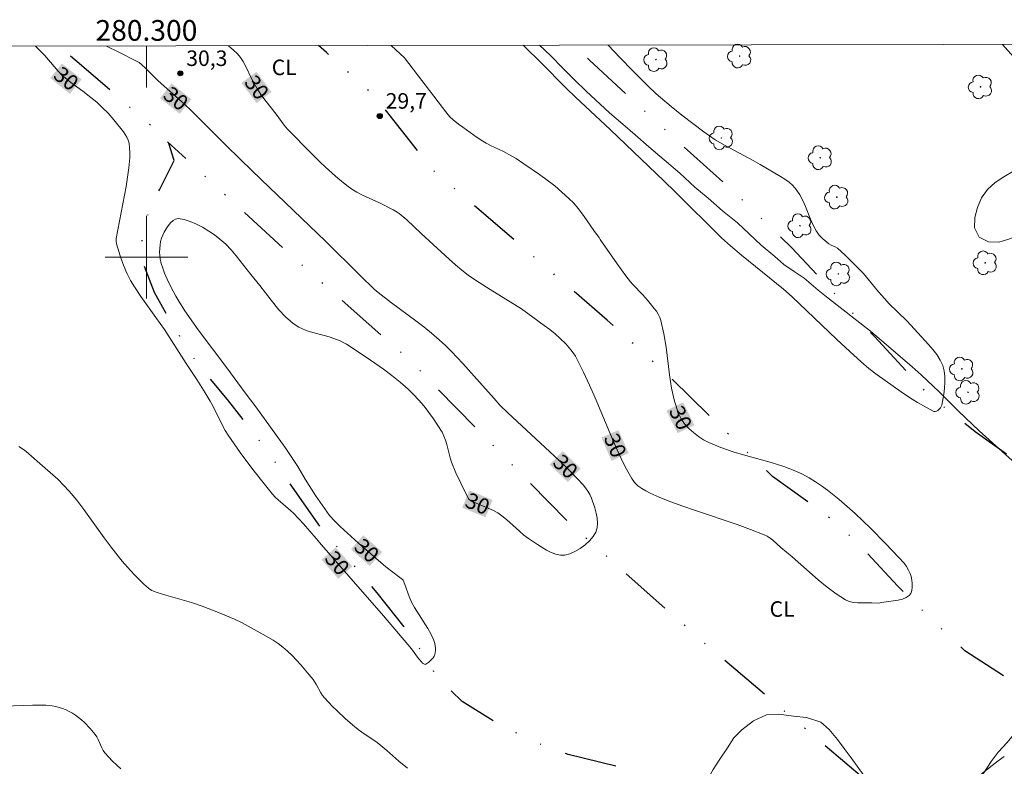
# Model space of a CAD drawing. Units: metres. Extents: x 280231 to 280747, y 1664361 to 1664926.
# Drawn here: x 280288 to 280383, y 1664851 to 1664923 of the extents above; entities that cross this region are included whole.
import ezdxf
from ezdxf.enums import TextEntityAlignment as Align

# ---------------------------------------------------------------- set-up
doc = ezdxf.new("R2010")
doc.units = ezdxf.units.M
doc.header["$MEASUREMENT"] = 0
doc.linetypes.add('DIVIDE', pattern=[1.25, 0.5, -0.25, 0, -0.25, 0, -0.25])
for name, color, linetype, lineweight in [('Articulacao', 7, 'Continuous', 18), ('Edificacoes', 7, 'Continuous', 30), ('Malha_Coordenadas', 7, 'Continuous', 15), ('Topon_Curvas_Mestras_Masc', 255, 'Continuous', 9), ('Vala', 5, 'DIVIDE', 25)]:
    doc.layers.add(name, color=color, linetype=linetype, lineweight=lineweight)
for name, color, linetype, lineweight, true_color in [('Arvores_Isoladas', 7, 'Continuous', 18, 0x00ff33), ('Cultura', 7, 'Orla8', 9, 0x00ff33), ('Curvas_Intermediarias', 7, 'Continuous', 9, 0x783c14), ('Curvas_Mestras', 7, 'Continuous', 20, 0x783c14), ('Pto_Cotado', 7, 'Continuous', 9, 0x783c14), ('Topon_Cultura', 7, 'Continuous', 9, 0x00ff33), ('Topon_Curvas_Mestras', 7, 'Continuous', 9, 0x783c14), ('Topon_Pto_Cotado', 7, 'Continuous', 9, 0x783c14), ('Vegetacao', 7, 'Orla8', 9, 0x00ff33)]:
    doc.layers.add(name, color=color, linetype=linetype, lineweight=lineweight, true_color=true_color)
doc.styles.add('Arial', font='arial.ttf', dxfattribs={"height": 1.5})
doc.styles.get("Standard").update_dxf_attribs({"font": 'arial.ttf'})
doc.linetypes.add('Orla8', pattern='A,6,-0.5,["V",Standard,S=1,R=0,X=-0.5,Y=-1],-0.5,6,-0.5,["V",Standard,S=1,R=0,X=-0.5,Y=-1],-0.5', length=14)

# ---------------------------------------------------------------- blocks, each defined once
blk = doc.blocks.new('Cotas')
at = {"layer": 'Pto_Cotado'}
blk.add_hatch(color=256, dxfattribs=at).paths.add_polyline_path([(0, 0.24, 1), (0, -0.24, 1)])
at = {"layer": 'Pto_Cotado', "lineweight": -3}
blk.add_lwpolyline([(0, -0.24, -1), (0, 0.24, -1)], format="xyb", close=True, dxfattribs=at)
blk = doc.blocks.new('Arvore')
at = {"layer": 'Arvores_Isoladas'}
blk.add_lwpolyline([(-0.718, 0.493, 0.872324), (-0.722, -0.551, 0.862983), (0.284, -0.827, 0.900105), (0.89, 0.029, 0.863155), (0.262, 0.861, 0.882486)], format="xyb", close=True, dxfattribs=at)
blk.add_circle((0, 0), 0.0286, dxfattribs=at)

msp = doc.modelspace()

# ---------------------------------------------------------------- linework, layer by layer
at = {"layer": 'Articulacao', "flags": 128}
msp.add_lwpolyline([(280247.217, 1664920.304), (280728.993, 1664921.159), (280729.965, 1664366.886), (280248.213, 1664366.031), (280247.217, 1664920.304)], close=True, dxfattribs=at)
at = {"layer": 'Cultura', "flags": 128}
msp.add_lwpolyline([(280337.967, 1664920.465), (280339.038, 1664919.479), (280340.225, 1664918.266), (280341.349, 1664917.117), (280342.474, 1664916.032), (280344.722, 1664913.925), (280346.034, 1664912.839), (280347.221, 1664911.817), (280348.533, 1664910.668), (280350.033, 1664909.39), (280351.532, 1664908.113), (280352.969, 1664906.772), (280354.281, 1664905.686), (280355.655, 1664904.473), (280357.092, 1664903.323), (280358.217, 1664902.238), (280359.403, 1664901.152), (280360.715, 1664900.067), (280361.59, 1664899.3), (280362.59, 1664898.597), (280363.527, 1664897.958), (280364.902, 1664896.809), (280365.714, 1664896.17), (280369.963, 1664892.849), (280370.775, 1664892.146), (280373.961, 1664889.4), (280374.835, 1664888.634), (280376.584, 1664886.974), (280378.458, 1664885.122), (280380.457, 1664883.207), (280386.517, 1664877.779), (280388.391, 1664876.182), (280389.89, 1664874.778), (280392.201, 1664872.607), (280393.013, 1664871.968), (280394.138, 1664870.819), (280394.449, 1664869.671), (280394.071, 1664868.334), (280393.694, 1664867.252), (280393.192, 1664866.233), (280392.69, 1664865.342), (280392.126, 1664864.388), (280391.123, 1664863.115), (280389.242, 1664860.953), (280388.553, 1664860.062), (280387.362, 1664858.408), (280386.233, 1664856.817), (280385.042, 1664855.418), (280384.039, 1664854.209), (280383.162, 1664853.128), (280382.284, 1664852.174), (280381.595, 1664851.283), (280379.839, 1664848.547), (280379.212, 1664847.72), (280378.334, 1664846.639), (280377.583, 1664845.876), (280376.581, 1664845.368), (280375.329, 1664845.243), (280373.954, 1664845.756), (280372.642, 1664846.714), (280371.58, 1664847.672), (280370.58, 1664848.629), (280369.643, 1664849.523), (280368.832, 1664850.608), (280368.083, 1664851.629), (280367.396, 1664852.522), (280366.772, 1664853.416), (280365.96, 1664854.373), (280365.148, 1664855.075), (280363.772, 1664855.524), (280362.522, 1664855.654), (280361.083, 1664855.848), (280359.894, 1664855.787), (280358.642, 1664855.216), (280357.515, 1664854.326), (280356.763, 1664853.563), (280356.136, 1664852.608), (280355.321, 1664851.4), (280354.756, 1664850.509), (280354.003, 1664849.236), (280353.501, 1664848.217), (280353.124, 1664847.199), (280352.872, 1664845.989), (280352.807, 1664844.651), (280352.868, 1664843.313), (280353.241, 1664842.038), (280353.803, 1664841.017), (280354.552, 1664839.932), (280355.363, 1664838.657), (280356.237, 1664837.572), (280357.049, 1664836.805), (280357.986, 1664835.975), (280358.923, 1664835.145), (280359.797, 1664834.251), (280360.672, 1664833.485), (280361.672, 1664832.719), (280362.609, 1664832.016), (280363.546, 1664831.44), (280364.609, 1664830.674), (280365.358, 1664829.908), (280366.045, 1664828.887), (280366.356, 1664827.931), (280366.605, 1664826.847), (280366.853, 1664825.827), (280367.227, 1664824.743), (280368.525, 1664823.911)], dxfattribs=at)
at = {"layer": 'Curvas_Intermediarias', "flags": 128}
for points, elevation in [([(280287.661, 1664881.71), (280288.114, 1664881.426), (280288.396, 1664881.213), (280290.235, 1664879.629), (280291.431, 1664878.541), (280292.003, 1664877.972), (280292.549, 1664877.381), (280293.265, 1664876.524), (280293.948, 1664875.636), (280295.914, 1664872.898), (280296.581, 1664871.995), (280297.273, 1664871.113), (280297.664, 1664870.644), (280298.475, 1664869.722), (280298.895, 1664869.275), (280299.763, 1664868.418), (280300.21, 1664868.011), (280300.354, 1664867.902), (280300.51, 1664867.811), (280300.677, 1664867.734), (280301.029, 1664867.608), (280301.875, 1664867.342), (280304.361, 1664866.645), (280305.381, 1664866.297), (280306.956, 1664865.684), (280308.514, 1664865.032), (280309.258, 1664864.678), (280311.284, 1664863.56), (280312.257, 1664862.99), (280312.722, 1664862.678), (280313.165, 1664862.339), (280313.625, 1664861.938), (280314.068, 1664861.513), (280314.91, 1664860.608), (280315.71, 1664859.664), (280316.1, 1664859.189), (280316.274, 1664858.952), (280316.428, 1664858.699), (280316.853, 1664857.913), (280317.011, 1664857.665), (280317.192, 1664857.434), (280317.975, 1664856.6), (280318.385, 1664856.197), (280319.231, 1664855.416), (280320.101, 1664854.665), (280320.449, 1664854.387), (280320.809, 1664854.123), (280322.287, 1664853.111), (280322.644, 1664852.842), (280323.232, 1664852.349), (280324.377, 1664851.322), (280325.238, 1664850.628)], 31), ([(280286.243, 1664856.639), (280289.004, 1664856.734), (280289.643, 1664856.734), (280290.276, 1664856.708), (280290.903, 1664856.646), (280291.239, 1664856.587), (280291.575, 1664856.501), (280291.907, 1664856.391), (280292.233, 1664856.258), (280292.549, 1664856.107), (280292.854, 1664855.94), (280293.143, 1664855.759), (280293.448, 1664855.54), (280293.741, 1664855.298), (280294.023, 1664855.038), (280294.554, 1664854.478), (280295.041, 1664853.89), (280295.2, 1664853.655), (280295.333, 1664853.4), (280295.687, 1664852.604), (280295.827, 1664852.355), (280295.996, 1664852.13), (280296.738, 1664851.327), (280297.13, 1664850.937), (280297.537, 1664850.563)], 32), ([(280380.675, 1664850.099), (280382.296, 1664851.351), (280382.877, 1664851.761)], 31)]:
    msp.add_lwpolyline(points, dxfattribs=dict(at, elevation=elevation))
at = {"layer": 'Curvas_Mestras', "elevation": 30, "flags": 128}
for points in [[(280289.273, 1664920.378), (280290.144, 1664919.504), (280290.354, 1664919.277), (280291.461, 1664917.977), (280291.782, 1664917.641), (280291.953, 1664917.485), (280292.705, 1664916.88), (280293.874, 1664916.016), (280294.641, 1664915.427), (280295.2, 1664914.956), (280295.736, 1664914.461), (280296.296, 1664913.893), (280296.857, 1664913.276), (280297.778, 1664912.095), (280297.958, 1664911.837), (280298.115, 1664911.573), (280298.239, 1664911.3), (280298.318, 1664911.017), (280298.38, 1664910.555), (280298.401, 1664910.08), (280298.389, 1664909.595), (280298.298, 1664908.615), (280298.045, 1664906.807), (280297.898, 1664905.97), (280297.238, 1664902.633), (280297.094, 1664901.797), (280297.081, 1664901.547), (280297.115, 1664901.297), (280297.243, 1664900.851), (280297.466, 1664900.12), (280297.713, 1664899.395), (280297.999, 1664898.689), (280298.148, 1664898.37), (280298.478, 1664897.745), (280298.839, 1664897.135), (280299.449, 1664896.192), (280300.923, 1664894.179), (280301.754, 1664892.993), (280303.846, 1664889.715), (280304.86, 1664888.185), (280305.689, 1664886.892), (280306.161, 1664886.101), (280306.414, 1664885.632), (280307.365, 1664883.724), (280307.624, 1664883.26), (280307.905, 1664882.811), (280309.061, 1664881.14), (280310.271, 1664879.501), (280311.527, 1664877.901), (280312.171, 1664877.117), (280312.434, 1664876.828), (280312.717, 1664876.557), (280313.917, 1664875.534), (280314.201, 1664875.263), (280315.166, 1664874.231), (280316.414, 1664872.817), (280316.925, 1664872.2), (280317.994, 1664870.964), (280321.092, 1664867.405), (280322.707, 1664865.578), (280324.01, 1664864.055), (280325.607, 1664862.156), (280326.284, 1664861.242), (280326.571, 1664860.898), (280326.677, 1664860.795), (280326.868, 1664860.677), (280326.928, 1664860.667), (280326.982, 1664860.681), (280327.274, 1664860.875), (280327.424, 1664861.001), (280327.692, 1664861.291), (280327.793, 1664861.448), (280327.861, 1664861.606), (280327.905, 1664861.8), (280327.925, 1664862.008), (280327.923, 1664862.226), (280327.858, 1664862.667), (280327.721, 1664863.077), (280327.464, 1664863.605), (280327.173, 1664864.122), (280325.903, 1664866.156), (280325.617, 1664866.679), (280325.372, 1664867.233), (280324.966, 1664868.383), (280324.801, 1664868.781), (280324.739, 1664868.851), (280324.476, 1664869.059), (280323.129, 1664870.07), (280321.668, 1664871.326), (280320.479, 1664872.383), (280318.72, 1664873.995), (280318.188, 1664874.51), (280317.692, 1664875.058), (280317.232, 1664875.674), (280316.35, 1664876.977), (280315.351, 1664878.545), (280314.643, 1664879.782), (280313.389, 1664881.605), (280310.577, 1664885.524), (280309.527, 1664886.884), (280307.765, 1664889.305), (280305.002, 1664892.985), (280303.719, 1664894.822), (280303.117, 1664895.748), (280302.835, 1664896.222), (280302.571, 1664896.703), (280302.135, 1664897.57), (280301.743, 1664898.466), (280301.578, 1664898.92), (280301.441, 1664899.379), (280301.338, 1664899.838), (280301.293, 1664900.16), (280301.275, 1664900.494), (280301.282, 1664900.834), (280301.316, 1664901.173), (280301.377, 1664901.505), (280301.464, 1664901.822), (280301.577, 1664902.117), (280301.719, 1664902.408), (280301.895, 1664902.719), (280302.099, 1664903.027), (280302.326, 1664903.306), (280302.569, 1664903.531), (280302.824, 1664903.677), (280303.083, 1664903.72), (280303.635, 1664903.632), (280304.221, 1664903.452), (280304.825, 1664903.195), (280305.432, 1664902.879), (280306.024, 1664902.521), (280306.587, 1664902.137), (280307.104, 1664901.743), (280307.662, 1664901.249), (280308.183, 1664900.706), (280308.676, 1664900.127), (280310.085, 1664898.306), (280310.942, 1664897.249), (280312.046, 1664895.829), (280312.805, 1664894.908), (280313.434, 1664894.241), (280313.92, 1664893.803), (280314.177, 1664893.601), (280314.718, 1664893.245), (280315.001, 1664893.097), (280315.421, 1664892.92), (280315.856, 1664892.774), (280317.653, 1664892.294), (280318.093, 1664892.151), (280318.732, 1664891.901), (280319.145, 1664891.702), (280319.343, 1664891.59), (280321.225, 1664890.329), (280322.905, 1664889.164), (280323.722, 1664888.555), (280324.513, 1664887.921), (280325.271, 1664887.254), (280325.81, 1664886.728), (280326.328, 1664886.172), (280326.823, 1664885.591), (280327.294, 1664884.989), (280327.741, 1664884.371), (280328.161, 1664883.741), (280328.556, 1664883.103), (280328.748, 1664882.721), (280328.895, 1664882.316), (280329.013, 1664881.895), (280329.329, 1664880.609), (280329.471, 1664880.197), (280329.906, 1664879.168), (280330.378, 1664878.153), (280331.121, 1664876.655), (280331.204, 1664876.556), (280331.317, 1664876.484), (280331.642, 1664876.336), (280333.094, 1664875.73), (280333.522, 1664875.525), (280333.942, 1664875.286), (280334.338, 1664875.01), (280334.775, 1664874.654), (280336.046, 1664873.524), (280336.476, 1664873.157), (280336.919, 1664872.812), (280337.788, 1664872.237), (280338.663, 1664871.703), (280339.112, 1664871.474), (280339.559, 1664871.3), (280339.994, 1664871.205), (280340.41, 1664871.21), (280340.891, 1664871.336), (280341.396, 1664871.556), (280341.901, 1664871.853), (280342.38, 1664872.209), (280342.81, 1664872.605), (280343.165, 1664873.023), (280343.419, 1664873.446), (280343.541, 1664873.845), (280343.575, 1664874.296), (280343.536, 1664874.781), (280343.442, 1664875.283), (280343.308, 1664875.784), (280342.989, 1664876.72), (280342.837, 1664877.06), (280342.648, 1664877.388), (280342.427, 1664877.704), (280342.184, 1664878.009), (280341.658, 1664878.591), (280340.646, 1664879.624), (280339.884, 1664880.363), (280334.923, 1664884.959), (280334.148, 1664885.712), (280333.582, 1664886.33), (280332.483, 1664887.598), (280330.566, 1664889.709), (280329.457, 1664890.892), (280328.884, 1664891.462), (280328.292, 1664892.01), (280327.554, 1664892.644), (280326.795, 1664893.255), (280326.022, 1664893.849), (280323.671, 1664895.599), (280322.375, 1664896.586), (280322.002, 1664896.902), (280320.607, 1664898.245), (280317.29, 1664901.539), (280311.092, 1664907.483), (280309.162, 1664909.353), (280307.575, 1664910.92), (280304.365, 1664914.135), (280303.686, 1664914.764), (280301.121, 1664917.043), (280299.919, 1664918.244), (280299.549, 1664918.584), (280299.286, 1664918.786), (280299.098, 1664918.9), (280297.32, 1664919.806), (280296.139, 1664920.391)], [(280307.903, 1664920.411), (280307.95, 1664920.378), (280308.388, 1664920.025), (280308.789, 1664919.637), (280309.079, 1664919.28), (280309.334, 1664918.891), (280309.563, 1664918.479), (280310.195, 1664917.193), (280310.733, 1664916.233), (280311.061, 1664915.699), (280311.554, 1664915.024), (280312.535, 1664913.797), (280313.297, 1664912.748), (280313.636, 1664912.36), (280316.015, 1664909.943), (280316.822, 1664909.15), (280317.643, 1664908.376), (280318.484, 1664907.63), (280319.349, 1664906.919), (280319.831, 1664906.576), (280320.341, 1664906.272), (280320.872, 1664905.996), (280322.51, 1664905.231), (280323.851, 1664904.566), (280324.238, 1664904.344), (280324.418, 1664904.215), (280325.143, 1664903.597), (280326.53, 1664902.275), (280329.251, 1664899.79), (280329.853, 1664899.263), (280330.467, 1664898.752), (280331.097, 1664898.263), (280331.783, 1664897.774), (280332.486, 1664897.308), (280333.201, 1664896.859), (280336.243, 1664895.009), (280338.43, 1664893.409), (280338.961, 1664893.004), (280339.48, 1664892.585), (280339.98, 1664892.149), (280340.519, 1664891.621), (280341.015, 1664891.045), (280341.24, 1664890.74), (280341.445, 1664890.424), (280341.627, 1664890.096), (280342.225, 1664888.881), (280342.791, 1664887.647), (280343.336, 1664886.4), (280344.932, 1664882.634), (280345.481, 1664881.389), (280346.059, 1664880.139), (280346.372, 1664879.527), (280346.883, 1664878.614), (280347.146, 1664878.23), (280347.298, 1664878.063), (280347.47, 1664877.92), (280347.853, 1664877.666), (280348.256, 1664877.431), (280348.674, 1664877.213), (280349.54, 1664876.819), (280350.418, 1664876.466), (280351.732, 1664875.978), (280353.06, 1664875.52), (280357.058, 1664874.181), (280358.372, 1664873.702), (280359.666, 1664873.183), (280359.965, 1664873.033), (280360.246, 1664872.851), (280360.515, 1664872.645), (280361.288, 1664871.966), (280362.398, 1664871.042), (280364.9, 1664868.833), (280365.75, 1664868.134), (280366.621, 1664867.487), (280367.523, 1664866.913), (280367.899, 1664866.748), (280368.306, 1664866.653), (280368.735, 1664866.61), (280370.069, 1664866.603), (280370.707, 1664866.573), (280371.223, 1664866.666), (280372.609, 1664866.862), (280373.03, 1664866.963), (280373.398, 1664867.108), (280373.691, 1664867.311), (280373.839, 1664867.521), (280373.932, 1664867.796), (280373.975, 1664868.117), (280373.975, 1664868.463), (280373.939, 1664868.812), (280373.873, 1664869.144), (280373.783, 1664869.438), (280373.629, 1664869.778), (280373.43, 1664870.107), (280373.195, 1664870.425), (280372.659, 1664871.033), (280371.392, 1664872.35), (280369.952, 1664873.815), (280369.218, 1664874.534), (280368.471, 1664875.238), (280367.71, 1664875.923), (280366.932, 1664876.586), (280365.808, 1664877.477), (280365.226, 1664877.903), (280364.629, 1664878.307), (280364.017, 1664878.685), (280363.391, 1664879.029), (280362.749, 1664879.334), (280361.575, 1664879.789), (280360.363, 1664880.17), (280357.893, 1664880.839), (280356.671, 1664881.19), (280355.48, 1664881.596), (280354.338, 1664882.086), (280353.827, 1664882.361), (280353.322, 1664882.684), (280352.837, 1664883.051), (280352.388, 1664883.459), (280351.991, 1664883.902), (280351.66, 1664884.378), (280351.41, 1664884.882), (280351.02, 1664886.084), (280350.742, 1664887.345), (280350.538, 1664888.646), (280350.2, 1664891.29), (280349.991, 1664892.596), (280349.703, 1664893.865), (280349.592, 1664894.179), (280349.443, 1664894.478), (280349.263, 1664894.766), (280349.062, 1664895.044), (280348.418, 1664895.846), (280347.96, 1664896.362), (280346.986, 1664897.349), (280346.765, 1664897.613), (280346.329, 1664898.183), (280345.487, 1664899.346), (280343.841, 1664901.704), (280343.724, 1664901.9), (280343.301, 1664902.477), (280342.524, 1664903.593), (280342.129, 1664904.146), (280341.72, 1664904.684), (280341.286, 1664905.197), (280340.82, 1664905.677), (280340.147, 1664906.287), (280339.446, 1664906.87), (280338.722, 1664907.431), (280337.98, 1664907.973), (280336.469, 1664909.016), (280335.709, 1664909.524), (280335.317, 1664909.767), (280334.494, 1664910.193), (280333.235, 1664910.794), (280332.827, 1664911.013), (280332.343, 1664911.307), (280331.636, 1664911.781), (280330.558, 1664912.542), (280330.156, 1664912.842), (280329.65, 1664913.251), (280329.318, 1664913.557), (280329.016, 1664913.892), (280324.933, 1664919.257)], [(280324.933, 1664919.257), (280323.638, 1664920.439)], [(280336.385, 1664920.462), (280336.688, 1664920.183), (280338.004, 1664918.899), (280340.6, 1664916.265), (280341.423, 1664915.478), (280344.836, 1664912.288), (280349.996, 1664907.377), (280351.086, 1664906.321), (280355.567, 1664901.878), (280356.437, 1664901.075), (280357.49, 1664900.175), (280361.556, 1664896.919), (280362.393, 1664896.152), (280366.664, 1664892.076), (280367.951, 1664890.882), (280369.051, 1664889.886), (280369.804, 1664889.244), (280370.588, 1664888.645), (280372.919, 1664886.988), (280373.711, 1664886.455), (280374.503, 1664885.953), (280375.291, 1664885.496), (280376.073, 1664885.097), (280376.198, 1664885.075), (280376.333, 1664885.109), (280376.47, 1664885.188), (280376.598, 1664885.298), (280376.709, 1664885.429), (280376.792, 1664885.568), (280376.838, 1664885.703), (280377.024, 1664886.774), (280377.093, 1664887.34), (280377.129, 1664887.91), (280377.122, 1664888.471), (280377.057, 1664889.011), (280376.924, 1664889.516), (280376.682, 1664890.061), (280376.363, 1664890.583), (280375.984, 1664891.087), (280375.566, 1664891.576), (280373.86, 1664893.439), (280373.444, 1664893.864), (280371.731, 1664895.524), (280371.32, 1664895.955), (280370.724, 1664896.65), (280369.574, 1664898.076), (280369.269, 1664898.417), (280368.58, 1664899.139), (280367.506, 1664900.186), (280366.765, 1664900.849), (280366.537, 1664900.994), (280366.156, 1664901.159), (280365.925, 1664901.299), (280365.354, 1664901.78), (280365.002, 1664902.133), (280364.847, 1664902.324), (280364.711, 1664902.527), (280364.413, 1664903.087), (280364.154, 1664903.677), (280363.677, 1664904.885), (280363.422, 1664905.474), (280363.13, 1664906.032), (280362.782, 1664906.544), (280362.458, 1664906.902), (280362.088, 1664907.225), (280361.685, 1664907.52), (280361.259, 1664907.794), (280359.287, 1664908.956), (280358.616, 1664909.33), (280355.902, 1664910.782), (280354.951, 1664911.336), (280354.395, 1664911.702), (280353.851, 1664912.087), (280352.786, 1664912.891), (280351.728, 1664913.708), (280350.684, 1664914.542), (280349.662, 1664915.403), (280349.259, 1664915.761), (280348.473, 1664916.501), (280346.945, 1664918.029), (280345.764, 1664919.25), (280344.613, 1664920.477)]]:
    msp.add_lwpolyline(points, dxfattribs=at)
at = {"layer": 'Edificacoes', "flags": 128}
msp.add_lwpolyline([(280382.693, 1664920.544), (280390.124, 1664912.218), (280394.98, 1664916.551)], dxfattribs=at)
at = {"layer": 'Malha_Coordenadas', "flags": 128}
for points in [[(280300, 1664920.397), (280300, 1664916.397)], [(280300, 1664904), (280300, 1664896)], [(280304, 1664900), (280296, 1664900)]]:
    msp.add_lwpolyline(points, dxfattribs=at)
at = {"layer": 'Topon_Curvas_Mestras_Masc'}
for points in [[(280290.713, 1664917.293, 30), (280292.612, 1664915.768, 30), (280291.844, 1664918.701, 30), (280293.742, 1664917.176, 30)], [(280309.183, 1664916.827, 30), (280310.639, 1664914.876, 30), (280310.63, 1664917.907, 30), (280312.086, 1664915.955, 30)], [(280301.312, 1664915.357, 30), (280303.217, 1664913.841, 30), (280302.436, 1664916.77, 30), (280304.341, 1664915.255, 30)], [(280350.234, 1664885.172, 30), (280351.314, 1664882.989, 30), (280351.853, 1664885.973, 30), (280352.932, 1664883.79, 30)], [(280343.952, 1664882.562, 30), (280344.935, 1664880.334, 30), (280345.604, 1664883.291, 30), (280346.587, 1664881.063, 30)], [(280338.96, 1664879.97, 30), (280340.707, 1664878.273, 30), (280340.218, 1664881.265, 30), (280341.965, 1664879.569, 30)], [(280330.506, 1664875.806, 30), (280332.754, 1664874.869, 30), (280331.201, 1664877.473, 30), (280333.449, 1664876.535, 30)], [(280319.758, 1664871.785, 30), (280321.577, 1664870.167, 30), (280320.958, 1664873.134, 30), (280322.778, 1664871.516, 30)], [(280316.933, 1664870.773, 30), (280318.532, 1664868.936, 30), (280318.295, 1664871.958, 30), (280319.894, 1664870.121, 30)]]:
    msp.add_solid(points, dxfattribs=at)
at = {"layer": 'Vala', "ltscale": 10, "flags": 128}
for points in [[(280345.34, 1664850.836), (280340.744, 1664851.944), (280337.474, 1664853.178), (280334.18, 1664854.795), (280330.518, 1664857.081), (280328.231, 1664859.224), (280325.66, 1664863.346), (280322.288, 1664867.564), (280319.515, 1664870.867), (280317.404, 1664873.1), (280311.679, 1664881.27), (280307.846, 1664886.252), (280304.954, 1664889.701), (280302.451, 1664893.549), (280300.785, 1664896.598), (280299.489, 1664899.938), (280299.681, 1664903.072), (280301.256, 1664906.491), (280302.667, 1664909.334), (280302.156, 1664911.005), (280300.12, 1664912.997), (280293.96, 1664918.306), (280291.484, 1664920.382)], [(280382.799, 1664859.547), (280379.068, 1664861.966), (280375.382, 1664865.453), (280372.559, 1664868.244), (280368.686, 1664872.433), (280365.619, 1664875.139), (280360.488, 1664878.825), (280355.903, 1664883.2), (280350.637, 1664888.356), (280344.521, 1664893.902), (280336.143, 1664901.143), (280327.571, 1664908.505), (280322.095, 1664915.487), (280317.391, 1664919.766), (280316.633, 1664920.427)], [(280393.038, 1664873.057), (280385.559, 1664879.205), (280380.066, 1664883.132), (280375.611, 1664886.658), (280370.34, 1664892.319), (280362.364, 1664900.906), (280356.079, 1664906.93), (280350.494, 1664911.936), (280342.798, 1664919.036), (280341.414, 1664920.471)], [(280369.377, 1664849.573), (280354.107, 1664862.546), (280340.819, 1664874.326), (280325.415, 1664890.072), (280314.769, 1664899.45), (280302.029, 1664911.13)]]:
    msp.add_lwpolyline(points, dxfattribs=at)
at = {"layer": 'Vegetacao', "flags": 128}
msp.add_lwpolyline([(280397.158, 1664867.931), (280397.222, 1664868.93), (280396.579, 1664869.695), (280395.773, 1664870.289), (280394.867, 1664870.712), (280394.135, 1664871.394), (280393.547, 1664872.204), (280393.003, 1664873.043), (280392.523, 1664873.921), (280392.098, 1664874.827), (280391.634, 1664875.713), (280391.143, 1664876.584), (280390.586, 1664877.415), (280389.988, 1664878.217), (280389.34, 1664878.98), (280388.692, 1664879.742), (280388.062, 1664880.518), (280387.431, 1664881.295), (280386.919, 1664882.155), (280386.588, 1664883.098), (280386.456, 1664884.09), (280386.614, 1664885.078), (280386.974, 1664886.011), (280387.576, 1664886.811), (280388.304, 1664887.496), (280389.019, 1664888.196), (280389.746, 1664888.884), (280390.46, 1664889.584), (280391.097, 1664890.355), (280391.877, 1664890.981), (280392.658, 1664891.607), (280393.368, 1664892.312), (280394.079, 1664893.016), (280394.658, 1664893.832), (280395.237, 1664894.648), (280395.412, 1664895.633), (280395.234, 1664896.617), (280394.677, 1664897.448), (280394.119, 1664898.278), (280393.452, 1664899.024), (280392.785, 1664899.77), (280392.088, 1664900.486), (280391.39, 1664901.203), (280390.604, 1664901.822), (280389.818, 1664902.441), (280388.963, 1664902.961), (280388.011, 1664903.269), (280387.012, 1664903.224), (280386.044, 1664902.97), (280385.133, 1664902.558), (280384.24, 1664902.105), (280383.314, 1664901.727), (280382.352, 1664901.454), (280381.352, 1664901.482), (280380.46, 1664901.936), (280380.013, 1664902.831), (280380.036, 1664903.831), (280380.274, 1664904.803), (280380.678, 1664905.717), (280381.239, 1664906.546), (280381.979, 1664907.219), (280382.818, 1664907.764), (280383.689, 1664908.257), (280384.549, 1664908.767), (280384.987, 1664909.666), (280385.455, 1664910.551), (280386.14, 1664911.28), (280387, 1664911.792), (280388, 1664911.82), (280388.935, 1664911.466), (280389.847, 1664911.054), (280390.74, 1664910.604), (280391.534, 1664909.995), (280392.328, 1664909.387), (280393.077, 1664908.723), (280393.817, 1664908.05), (280394.519, 1664907.338), (280395.239, 1664906.643), (280395.989, 1664905.981), (280396.68, 1664905.257), (280397.402, 1664904.565), (280398.121, 1664903.87), (280398.841, 1664903.175), (280399.457, 1664902.387), (280399.899, 1664901.489), (280400.076, 1664900.505), (280400.083, 1664899.504), (280399.917, 1664898.518), (280399.886, 1664897.518), (280400.057, 1664896.532), (280400.7, 1664895.766), (280401.41, 1664895.062), (280402.051, 1664894.293), (280402.532, 1664893.416), (280402.49, 1664892.416), (280402.1, 1664891.495), (280401.538, 1664890.667), (280400.633, 1664890.24), (280399.663, 1664889.998), (280398.667, 1664889.899), (280397.714, 1664889.596), (280397.256, 1664888.707), (280397.707, 1664887.814), (280398.543, 1664887.265), (280399.137, 1664886.46), (280399.279, 1664885.469), (280399.426, 1664884.48), (280399.929, 1664883.615), (280400.612, 1664882.884), (280401.448, 1664882.334), (280402.397, 1664882.02), (280403.394, 1664882.109), (280404.203, 1664882.698), (280404.781, 1664883.514), (280405.28, 1664884.381), (280405.75, 1664885.264), (280406.287, 1664886.108), (280406.916, 1664886.886), (280407.636, 1664887.581), (280408.543, 1664888.002), (280409.525, 1664888.192), (280410.523, 1664888.117), (280411.194, 1664887.375), (280411.316, 1664886.382), (280411.117, 1664885.402), (280410.813, 1664884.449), (280410.344, 1664883.565), (280409.773, 1664882.743), (280409.141, 1664881.968), (280408.501, 1664881.199), (280407.855, 1664880.435), (280407.416, 1664879.536), (280407.019, 1664878.618), (280406.671, 1664877.68), (280406.335, 1664876.738), (280405.955, 1664875.812), (280405.537, 1664874.903), (280405.266, 1664873.94), (280405.742, 1664873.06), (280406.516, 1664872.426), (280407.185, 1664871.683), (280407.326, 1664870.693), (280407.467, 1664869.702), (280406.954, 1664868.844), (280406.257, 1664868.126), (280405.477, 1664867.5), (280404.639, 1664866.953), (280403.913, 1664866.265), (280403.275, 1664865.494), (280402.633, 1664864.727), (280402.189, 1664863.831), (280401.905, 1664862.871), (280401.622, 1664861.912), (280401.099, 1664861.059), (280400.478, 1664860.275), (280399.732, 1664859.608), (280398.915, 1664859.031), (280398.06, 1664858.511), (280397.206, 1664857.991), (280396.317, 1664857.532), (280395.412, 1664857.105), (280394.507, 1664856.678), (280393.583, 1664856.294), (280392.594, 1664856.144), (280391.705, 1664856.602), (280391.044, 1664857.353), (280390.652, 1664858.273), (280390.646, 1664859.274), (280390.83, 1664860.257), (280391.167, 1664861.199), (280391.774, 1664861.994), (280392.382, 1664862.789), (280393.022, 1664863.557), (280393.597, 1664864.376), (280394.171, 1664865.195), (280394.853, 1664865.927), (280395.535, 1664866.659), (280396.394, 1664867.172)], close=True, dxfattribs=at)

# ---------------------------------------------------------------- block references
at = {"layer": 'Arvores_Isoladas'}
for p in [(280357.31, 1664919.415), (280349.217, 1664919.078), (280380.576, 1664916.445), (280355.54, 1664911.509), (280365.099, 1664909.596), (280366.696, 1664905.794), (280363.135, 1664903.028), (280381.034, 1664899.448), (280366.842, 1664898.376), (280378.77, 1664889.198), (280379.376, 1664886.945)]:
    msp.add_blockref('Arvore', p, dxfattribs=at)
at = {"layer": 'Pto_Cotado'}
for p in [(280303.274, 1664917.749, 30.28), (280322.539, 1664913.624, 29.74)]:
    msp.add_blockref('Cotas', p, dxfattribs=at)

# ---------------------------------------------------------------- texts
at = {"layer": 'Malha_Coordenadas', "style": 'Arial'}
msp.add_text('280.300', height=2, dxfattribs=at).set_placement((280300, 1664920.897), align=Align.CENTER)
at = {"layer": 'Topon_Cultura', "style": 'Arial'}
for p in [(280312.104, 1664917.577), (280360.201, 1664865.258)]:
    msp.add_text('CL', height=1.5, dxfattribs=at).set_placement(p)
at = {"layer": 'Topon_Curvas_Mestras', "style": 'Arial'}
for rotation, p in [(321.23187, (280292.251, 1664917.245, 30)), (306.71876, (280310.66, 1664916.396, 30)), (321.50525, (280302.85, 1664915.317, 30)), (296.32209, (280351.609, 1664884.481, 30)), (293.80821, (280345.295, 1664881.811, 30)), (315.83984, (280340.487, 1664879.778, 30)), (337.3605, (280331.997, 1664876.188, 30)), (318.34368, (280321.291, 1664871.66, 30)), (311.0293, (280318.438, 1664870.454, 30))]:
    msp.add_text('30', height=1.5, rotation=rotation, dxfattribs=at).set_placement(p, align=Align.MIDDLE_CENTER)
at = {"layer": 'Topon_Pto_Cotado', "style": 'Arial'}
for s, p in [('30,3', (280303.849, 1664918.463, 30.28)), ('29,7', (280323.114, 1664914.338, 29.74))]:
    msp.add_text(s, height=1.5, dxfattribs=at).set_placement(p)

doc.saveas('drawing.dxf')
